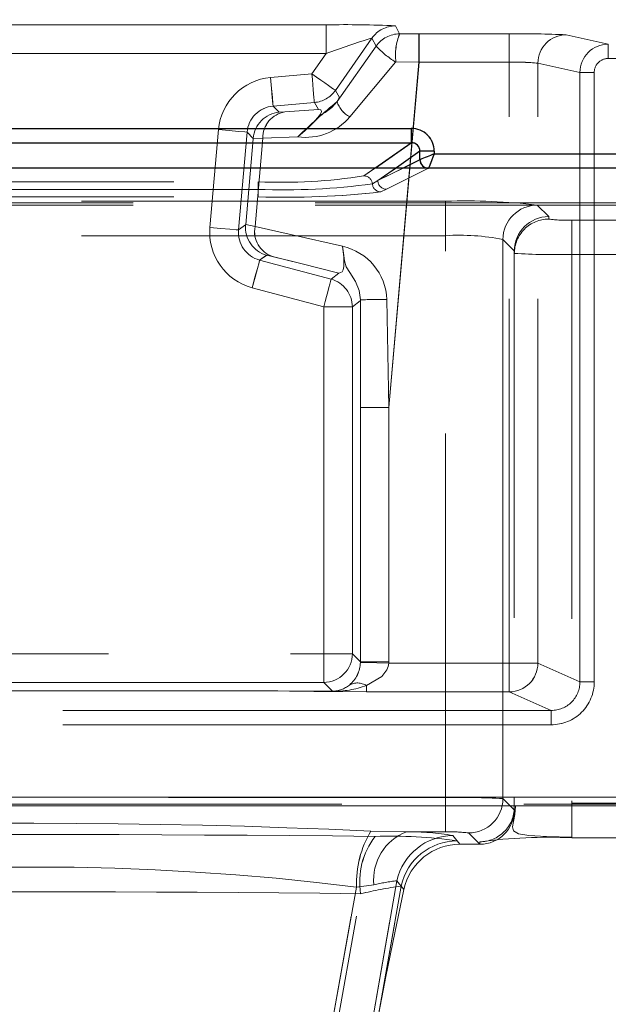
# Model space of a CAD drawing. Units: millimetres. Extents: x 0 to 420, y 0 to 297.
# Drawn here: x 129 to 131, y 229 to 232 of the extents above; entities that cross this region are included whole.
import ezdxf

# ---------------------------------------------------------------- set-up
doc = ezdxf.new("R2010")
doc.units = ezdxf.units.MM
doc.linetypes.add('HIDDEN', pattern=[1.905, 1.27, -0.635])
doc.layers.add('THICK_LINE', color=7, linetype='Continuous', lineweight=15)
doc.styles.add('SLDTEXTSTYLE4', font='TXT', dxfattribs={"width": 0.663})
doc.dimstyles.new('SLDDIMSTYLE2', dxfattribs={"dimtxt": 3.5, "dimasz": 4, "dimexe": 0, "dimexo": 0.0625, "dimgap": 0.875, "dimtad": 2, "dimlfac": 10, "dimrnd": 1e-09, "dimzin": 12, "dimdsep": 46, "dimtxsty": 'SLDTEXTSTYLE4', "dimsah": 1, "dimcen": 0.09, "dimadec": 0, "dimazin": 3, "dimtfac": 1, "dimtofl": 0, "dimtmove": 0, "dimatfit": 3, "dimfxl": 1, "dimfrac": 2, "dimtolj": 1, "dimtzin": 12, "dimarcsym": 0})

# ---------------------------------------------------------------- blocks, each defined once
blk = doc.blocks.new('_D_4')
at = {"layer": 'THICK_LINE'}
for p, q in [((120.495, 228.7171), (120.495, 243.7717)), ((165.495, 228.7171), (165.495, 243.7717)), ((165.495, 241.7717), (120.495, 241.7717))]:
    blk.add_line(p, q, dxfattribs=at)
for points in [[(120.495, 241.7717), (124.495, 240.7717), (124.495, 242.7717)], [(165.495, 241.7717), (161.495, 242.7717), (161.495, 240.7717)]]:
    blk.add_solid(points, dxfattribs=at)
at = {"layer": 'THICK_LINE', "insert": (137.3877, 246.2834, 0.01), "char_height": 3.5, "attachment_point": 1, "style": 'SLDTEXTSTYLE4'}
blk.add_mtext('450', dxfattribs=at)
blk = doc.blocks.new('_D_5')
at = {"layer": 'THICK_LINE'}
for p, q in [((117.995, 231.9762), (117.995, 253.7717)), ((167.995, 231.9762), (167.995, 253.7717)), ((167.995, 251.7717), (117.995, 251.7717))]:
    blk.add_line(p, q, dxfattribs=at)
for points in [[(117.995, 251.7717), (121.995, 250.7717), (121.995, 252.7717)], [(167.995, 251.7717), (163.995, 252.7717), (163.995, 250.7717)]]:
    blk.add_solid(points, dxfattribs=at)
at = {"layer": 'THICK_LINE', "insert": (137.3877, 256.2834, 0.01), "char_height": 3.5, "attachment_point": 1, "style": 'SLDTEXTSTYLE4'}
blk.add_mtext('500', dxfattribs=at)

msp = doc.modelspace()

# ---------------------------------------------------------------- linework, layer by layer
at = {"color": 7, "linetype": 'HIDDEN', "lineweight": 0}
for p, q in [((129.728272, 232.474202), (127.690355, 232.474202)), ((127.69039, 232.474202), (129.728307, 232.474202)), ((129.728272, 232.474202), (129.728272, 232.374217)), ((129.728307, 232.374217), (129.728307, 232.474202)), ((129.984526, 232.442845), (129.969989, 232.470772)), ((129.970023, 232.470772), (129.984561, 232.442845)), ((129.984526, 232.442845), (130.051993, 232.442766)), ((129.984561, 232.442845), (130.052027, 232.442766)), ((130.051993, 232.343781), (130.051993, 232.442766)), ((130.366875, 232.442766), (130.051993, 232.442766)), ((130.052027, 232.442766), (130.366909, 232.442766)), ((130.052027, 232.442766), (130.052027, 232.343781)), ((130.366875, 232.442766), (130.366875, 232.343781)), ((130.366909, 232.343781), (130.366909, 232.442766)), ((129.760404, 232.245789), (129.888086, 232.428136)), ((129.760438, 232.245789), (129.88812, 232.428136)), ((129.902622, 232.400211), (129.888086, 232.428136)), ((129.88812, 232.428136), (129.902656, 232.400211)), ((130.712021, 232.407015), (130.565261, 232.439565)), ((130.565295, 232.439565), (130.712055, 232.407015)), ((155.278035, 232.407015), (130.712021, 232.407015)), ((130.712021, 232.357023), (130.712021, 232.407015)), ((129.728272, 232.374217), (127.690355, 232.374217)), ((127.69039, 232.374217), (129.728307, 232.374217)), ((129.678503, 232.303138), (129.728272, 232.374217)), ((129.678535, 232.303138), (129.728307, 232.374217)), ((129.902622, 232.400211), (129.766396, 232.206618)), ((129.902656, 232.400211), (129.76643, 232.206618)), ((129.970321, 232.344606), (129.810701, 232.15306)), ((129.970355, 232.344606), (129.810736, 232.15306)), ((130.051993, 232.343781), (129.946691, 231.14017)), ((130.052027, 232.343781), (129.946725, 231.14017)), ((129.971294, 232.345017), (130.051993, 232.343781)), ((130.052027, 232.343781), (129.971328, 232.345017)), ((130.366875, 232.343781), (130.051993, 232.343781)), ((130.052027, 232.343781), (130.366909, 232.343781)), ((130.366875, 230.248282), (130.366875, 232.343781)), ((130.366909, 230.248282), (130.366909, 232.343781)), ((130.613091, 232.308083), (130.466567, 232.34058)), ((130.466567, 230.248282), (130.466567, 232.34058)), ((130.466601, 232.34058), (130.613125, 232.308083)), ((130.466601, 230.248282), (130.466601, 232.34058)), ((130.712021, 232.357023), (155.278035, 232.357023)), ((130.613091, 232.308083), (130.662937, 232.308083)), ((130.613091, 230.183267), (130.613091, 232.308083)), ((130.613125, 232.308083), (130.613125, 230.183267)), ((130.662971, 232.308083), (130.613125, 232.308083)), ((130.662937, 230.183267), (130.662937, 232.308083)), ((130.662971, 232.308083), (130.662971, 230.183267)), ((129.534531, 232.290542), (129.678503, 232.303138)), ((129.534565, 232.290542), (129.678535, 232.303138)), ((129.774752, 232.220939), (129.760404, 232.245789)), ((129.774786, 232.220939), (129.760438, 232.245789)), ((129.543245, 232.190937), (129.687217, 232.203533)), ((129.68725, 232.203533), (129.543279, 232.190937)), ((129.687217, 232.203533), (129.701564, 232.178683)), ((129.701598, 232.178683), (129.68725, 232.203533)), ((129.564491, 232.169691), (129.543245, 232.190937)), ((129.564525, 232.169691), (129.543279, 232.190937)), ((129.564491, 232.169691), (129.584768, 232.170855)), ((129.701564, 232.178683), (129.584768, 232.170855)), ((129.584803, 232.170855), (129.701598, 232.178683)), ((130.025287, 232.113142), (127.39341, 232.113142)), ((129.322928, 231.767895), (129.35275, 232.108762)), ((129.322962, 231.767895), (129.352784, 232.108762)), ((129.422532, 231.75918), (129.452354, 232.100047)), ((129.452388, 232.100047), (129.422566, 231.75918)), ((129.452354, 232.100047), (129.474017, 232.078385)), ((129.452388, 232.100047), (129.474051, 232.078385)), ((130.025287, 232.113142), (130.025287, 232.063235)), ((130.025287, 232.063235), (127.39341, 232.063235)), ((129.473886, 232.076885), (129.44776, 231.778251)), ((129.507209, 232.078798), (129.473886, 232.076885)), ((129.473886, 232.076885), (129.474017, 232.078385)), ((129.507244, 232.078798), (129.47392, 232.076885)), ((129.480244, 231.770581), (129.507209, 232.078798)), ((129.507244, 232.078798), (129.480278, 231.770581)), ((129.507209, 232.078798), (129.629664, 232.083806)), ((129.629698, 232.083806), (129.507244, 232.078798)), ((129.859792, 231.947539), (130.025287, 232.063235)), ((130.055354, 232.033419), (129.908729, 231.930913)), ((130.055354, 232.033419), (130.105165, 232.033419)), ((130.055354, 232.004106), (130.055354, 232.033419)), ((130.105165, 232.02403), (130.105165, 232.033419)), ((129.908729, 231.930913), (130.055278, 232.004049)), ((130.913532, 232.02403), (130.105165, 232.02403)), ((129.859757, 231.947539), (129.900704, 231.976165)), ((129.973423, 231.976165), (129.908694, 231.930913)), ((129.999371, 231.976165), (129.908694, 231.930913)), ((129.93858, 231.900942), (130.08513, 231.974077)), ((129.938614, 231.900942), (130.085164, 231.974077)), ((130.085206, 231.97422), (130.08513, 231.974077)), ((130.08513, 231.974077), (130.933497, 231.974077)), ((130.085164, 231.974077), (130.933531, 231.974077)), ((127.927473, 231.926916), (129.491155, 231.926916)), ((127.927507, 231.926916), (129.491189, 231.926916)), ((129.491155, 231.900642), (129.491155, 231.926916)), ((129.491189, 231.900642), (129.491189, 231.926916)), ((129.908694, 231.930913), (129.889573, 231.919496)), ((129.908729, 231.930913), (129.889607, 231.919496)), ((129.491155, 231.900642), (127.927473, 231.900642)), ((127.927507, 231.900642), (129.491189, 231.900642)), ((129.491155, 231.900642), (129.491155, 231.874341)), ((129.491189, 231.900642), (129.491189, 231.874341)), ((129.919389, 231.891425), (129.93858, 231.900942)), ((129.919423, 231.891425), (129.938614, 231.900942)), ((130.144828, 231.858925), (127.273799, 231.858925)), ((130.144863, 231.858925), (127.273834, 231.858925)), ((127.927473, 231.874341), (129.491155, 231.874341)), ((127.927507, 231.874341), (129.491189, 231.874341)), ((130.144828, 231.858925), (130.144828, 231.739039)), ((130.144863, 231.739039), (130.144863, 231.858925)), ((130.960528, 231.853915), (126.457529, 231.853915)), ((130.960528, 231.845182), (126.457529, 231.845182)), ((130.504314, 231.805773), (130.464524, 231.845563)), ((130.504348, 231.805773), (130.464558, 231.845563)), ((130.504314, 231.796927), (130.504314, 231.805773)), ((130.504348, 231.796927), (130.504348, 231.805773)), ((130.876471, 231.793434), (130.584314, 231.793434)), ((130.584314, 231.673548), (130.584314, 231.793434)), ((130.584348, 231.793434), (130.584348, 231.673548)), ((130.876505, 231.793434), (130.584348, 231.793434)), ((129.447628, 231.776752), (129.422532, 231.75918)), ((129.447661, 231.776752), (129.422566, 231.75918)), ((129.447628, 231.776752), (129.44776, 231.778251)), ((129.44776, 231.778251), (129.480244, 231.770581)), ((129.447794, 231.778251), (129.480278, 231.770581)), ((130.144828, 231.739039), (127.273799, 231.739039)), ((127.273834, 231.739039), (130.144863, 231.739039)), ((130.144828, 229.779705), (130.144828, 231.739039)), ((130.144863, 229.779705), (130.144863, 231.739039)), ((130.344638, 229.776364), (130.344638, 231.725677)), ((130.384314, 231.686002), (130.344638, 231.725677)), ((130.344672, 231.725677), (130.384348, 231.686002)), ((130.344672, 231.725677), (130.344672, 229.776364)), ((130.384314, 231.685773), (130.384314, 231.686002)), ((130.384314, 231.685773), (130.384314, 229.736917)), ((130.384348, 231.686002), (130.384348, 231.685773)), ((130.384348, 231.685773), (130.384348, 231.677041)), ((129.496258, 231.653888), (129.520872, 231.671123)), ((129.745592, 231.587079), (129.496258, 231.653888)), ((129.496293, 231.653888), (129.520906, 231.671123)), ((129.496293, 231.653888), (129.745626, 231.587079)), ((129.54064, 231.666455), (129.520872, 231.671123)), ((130.384348, 231.677041), (130.384348, 229.745649)), ((130.584314, 231.673548), (130.584314, 229.75962)), ((130.876471, 231.673548), (130.584314, 231.673548)), ((130.584348, 231.673548), (130.876505, 231.673548)), ((130.584348, 231.673548), (130.584348, 229.75962)), ((129.772879, 231.608017), (129.745592, 231.587079)), ((129.772913, 231.608017), (129.745626, 231.587079)), ((129.719715, 231.490501), (129.470381, 231.55731)), ((129.719749, 231.490501), (129.470415, 231.55731)), ((129.846986, 231.511439), (129.847687, 231.515639)), ((129.84702, 231.511439), (129.847722, 231.515639)), ((129.847687, 231.515639), (129.847705, 231.14017)), ((129.847722, 231.515639), (129.84774, 231.14017)), ((129.946691, 231.14017), (129.940227, 231.516203)), ((129.940261, 231.516203), (129.946725, 231.14017)), ((129.8197, 231.490501), (129.719715, 231.490501)), ((129.719715, 230.281402), (129.719715, 231.490501)), ((129.719749, 231.490501), (129.819734, 231.490501)), ((129.719749, 230.281402), (129.719749, 231.490501)), ((129.8197, 231.490501), (129.846986, 231.511439)), ((129.8197, 230.281402), (129.8197, 231.490501)), ((129.819734, 231.490501), (129.84702, 231.511439)), ((129.819734, 231.490501), (129.819734, 230.281402)), ((129.946691, 231.14017), (129.847705, 231.14017)), ((129.847705, 230.253395), (129.847705, 231.14017)), ((129.84774, 231.14017), (129.84774, 230.253395)), ((129.946725, 231.14017), (129.84774, 231.14017)), ((129.946691, 231.14017), (129.946691, 230.253395)), ((129.946725, 231.14017), (129.946725, 230.253395)), ((127.698913, 230.281402), (129.719715, 230.281402)), ((127.698947, 230.281402), (129.719749, 230.281402)), ((129.719715, 230.281402), (129.8197, 230.281402)), ((129.719715, 230.181417), (129.719715, 230.281402)), ((129.819734, 230.281402), (129.719749, 230.281402)), ((129.719749, 230.281402), (129.719749, 230.181417)), ((129.847705, 230.253395), (129.8197, 230.281402)), ((129.84774, 230.253395), (129.819734, 230.281402)), ((129.847674, 230.250825), (129.847705, 230.253395)), ((129.946691, 230.253395), (129.847705, 230.253395)), ((129.847708, 230.250825), (129.84774, 230.253395)), ((129.84774, 230.253395), (129.946725, 230.253395)), ((129.946691, 230.253395), (129.946625, 230.248282)), ((129.946625, 230.248282), (130.366875, 230.248282)), ((129.946725, 230.253395), (129.946659, 230.248282)), ((129.946659, 230.248282), (130.366909, 230.248282)), ((130.366875, 230.148343), (130.366875, 230.248282)), ((130.366875, 230.248282), (130.466567, 230.248282)), ((130.466601, 230.248282), (130.366909, 230.248282)), ((130.366909, 230.248282), (130.366909, 230.148343)), ((130.613091, 230.183267), (130.466567, 230.248282)), ((130.613125, 230.183267), (130.466601, 230.248282)), ((127.698913, 230.181417), (129.719715, 230.181417)), ((129.719749, 230.181417), (127.698947, 230.181417)), ((129.719715, 230.181417), (129.750526, 230.150605)), ((129.719749, 230.181417), (129.75056, 230.150605)), ((130.662937, 230.183267), (130.613091, 230.183267)), ((130.613125, 230.183267), (130.662971, 230.183267)), ((127.854043, 230.151728), (129.514395, 230.151728)), ((127.854043, 230.151683), (129.514395, 230.151683)), ((129.514429, 230.151728), (127.854077, 230.151728)), ((127.854077, 230.151683), (129.514429, 230.151683)), ((129.514395, 230.151728), (129.514395, 230.151683)), ((129.748711, 230.149641), (129.514395, 230.151683)), ((129.514429, 230.151683), (129.514429, 230.151728)), ((129.748745, 230.149641), (129.514429, 230.151683)), ((129.868661, 230.170306), (129.868661, 230.148343)), ((129.868661, 230.148343), (130.366875, 230.148343)), ((129.868695, 230.148343), (129.868695, 230.170306)), ((129.868695, 230.148343), (130.366909, 230.148343)), ((130.366875, 230.148343), (130.512885, 230.083556)), ((130.366909, 230.148343), (130.512919, 230.083556)), ((126.905742, 230.083556), (130.512885, 230.083556)), ((130.512919, 230.083556), (126.905776, 230.083556)), ((130.512885, 230.033587), (130.512885, 230.083556)), ((130.512919, 230.033587), (130.512919, 230.083556)), ((126.905742, 230.033587), (130.512885, 230.033587)), ((130.512919, 230.033587), (126.905776, 230.033587)), ((130.840681, 229.78087), (126.577946, 229.78087)), ((126.577981, 229.78087), (130.840715, 229.78087)), ((127.273799, 229.779705), (130.144828, 229.779705)), ((127.273834, 229.779705), (130.144863, 229.779705)), ((130.144828, 229.659819), (130.144828, 229.779705)), ((130.144863, 229.779705), (130.144863, 229.659819)), ((130.384314, 229.736688), (130.344638, 229.776364)), ((130.384348, 229.736688), (130.344672, 229.776364)), ((130.840681, 229.750899), (126.577946, 229.750899)), ((126.577981, 229.750899), (130.840715, 229.750899)), ((126.607528, 229.756165), (130.810528, 229.756165)), ((130.384314, 229.736917), (130.384314, 229.736688)), ((130.384348, 229.745649), (130.384348, 229.736917)), ((130.384348, 229.736688), (130.384348, 229.736917)), ((130.584314, 229.75962), (130.584314, 229.639735)), ((130.584314, 229.75962), (130.876471, 229.75962)), ((130.584348, 229.75962), (130.876505, 229.75962)), ((130.584348, 229.639735), (130.584348, 229.75962)), ((129.884411, 229.662673), (130.008051, 229.659819)), ((129.884446, 229.662673), (130.008085, 229.659819)), ((130.008051, 229.659819), (130.144828, 229.659819)), ((130.008085, 229.659819), (130.144863, 229.659819)), ((130.194758, 229.616802), (130.170432, 229.646971)), ((130.194792, 229.616802), (130.170466, 229.646971)), ((130.185063, 229.62882), (130.194758, 229.616802)), ((130.224752, 229.656478), (130.264428, 229.616802)), ((130.264462, 229.616802), (130.224787, 229.656478)), ((130.264313, 229.616802), (130.264313, 229.625763)), ((130.584314, 229.639735), (130.876471, 229.639735)), ((130.264313, 229.616802), (130.194758, 229.616802)), ((130.264428, 229.616802), (130.264313, 229.616802)), ((129.729102, 228.093813), (129.975195, 229.489667)), ((129.975229, 229.489667), (129.729137, 228.093813)), ((129.99946, 229.459217), (129.975195, 229.489667)), ((129.589193, 228.116802), (129.834407, 229.46762)), ((129.834442, 229.46762), (129.589227, 228.116802)), ((129.989791, 229.471346), (129.747403, 228.093788)), ((129.747437, 228.093788), (129.989824, 229.471346)), ((129.894748, 229.47542), (129.834407, 229.46762)), ((129.894783, 229.47542), (129.834442, 229.46762)), ((129.989791, 229.471346), (129.99946, 229.459217)), ((129.608241, 228.116802), (129.848537, 229.444336)), ((129.608275, 228.116802), (129.848571, 229.444336))]:
    msp.add_line(p, q, dxfattribs=at)
at = {"color": 7, "linetype": 'Continuous', "lineweight": 30}
for p, q in [((127.393375, 232.113142), (130.025253, 232.113142)), ((130.025253, 232.113142), (130.025253, 232.063235)), ((127.393375, 232.063235), (130.025253, 232.063235)), ((130.05532, 232.004106), (130.05532, 232.033419)), ((130.10513, 232.033419), (130.05532, 232.033419)), ((130.10513, 232.033419), (130.10513, 232.02403)), ((130.05532, 232.004106), (130.055244, 232.004049)), ((130.10513, 232.02403), (130.913497, 232.02403)), ((117.995028, 231.976165), (167.995028, 231.976165))]:
    msp.add_line(p, q, dxfattribs=at)
at = {"color": 8, "linetype": 'Continuous', "lineweight": 30}
for p, q in [((129.900704, 231.976165), (130.025253, 232.063235)), ((130.05532, 232.033419), (129.973423, 231.976165)), ((130.055244, 232.004049), (129.999371, 231.976165))]:
    msp.add_line(p, q, dxfattribs=at)
at = {"color": 7, "linetype": 'HIDDEN', "lineweight": 0, "flags": 128}
for points in [[(129.534531, 232.290542), (129.53783, 232.252821), (129.540639, 232.220717), (129.542538, 232.199012), (129.543245, 232.190937)], [(129.543279, 232.190937), (129.542573, 232.199012), (129.540673, 232.220717), (129.537864, 232.252821), (129.534565, 232.290542)], [(129.678503, 232.303138), (129.694307, 232.292071), (129.709519, 232.281419), (129.723565, 232.271584), (129.735917, 232.262935), (129.746111, 232.255797), (129.753765, 232.250438), (129.75859, 232.247059), (129.760404, 232.245789)], [(129.687217, 232.203533), (129.687023, 232.20574), (129.686509, 232.211608), (129.685695, 232.220916), (129.684611, 232.233313), (129.683296, 232.248335), (129.681802, 232.265417), (129.680183, 232.283916), (129.678503, 232.303138)], [(129.760438, 232.245789), (129.758623, 232.247059), (129.7538, 232.250438), (129.746145, 232.255797), (129.735951, 232.262935), (129.723599, 232.271584), (129.709554, 232.281419), (129.694341, 232.292071), (129.678535, 232.303138)], [(129.68725, 232.203533), (129.687057, 232.20574), (129.686543, 232.211608), (129.68573, 232.220916), (129.684645, 232.233313), (129.683331, 232.248335), (129.681836, 232.265417), (129.680218, 232.283916), (129.678535, 232.303138)], [(129.629664, 232.083806), (129.653579, 232.104687), (129.681933, 232.131648), (129.699923, 232.150686), (129.707597, 232.158415), (129.711972, 232.161447), (129.725377, 232.168991), (129.748166, 232.185822), (129.766396, 232.206618)], [(129.766396, 232.206618), (129.772855, 232.21695), (129.774752, 232.220939)], [(129.76643, 232.206618), (129.77289, 232.21695), (129.774786, 232.220939)], [(129.701564, 232.178683), (129.709575, 232.17751), (129.712169, 232.172539), (129.711072, 232.168389), (129.708321, 232.163121), (129.704012, 232.156859), (129.698309, 232.149741), (129.68374, 232.133784), (129.666528, 232.116798), (129.629664, 232.083806)], [(129.701598, 232.178683), (129.709609, 232.17751), (129.712203, 232.172539), (129.711106, 232.168389), (129.708356, 232.163121), (129.704045, 232.156859), (129.698344, 232.149741), (129.683775, 232.133784), (129.666562, 232.116798), (129.629698, 232.083806)], [(129.35275, 232.108762), (129.390471, 232.105461), (129.422574, 232.102653), (129.444279, 232.100754), (129.452354, 232.100047)], [(129.352784, 232.108762), (129.390505, 232.105461), (129.422608, 232.102653), (129.444313, 232.100754), (129.452388, 232.100047)], [(130.105165, 232.02403), (130.093764, 232.019512), (130.084304, 232.015753), (130.071385, 232.010518), (130.060072, 232.006013), (130.055354, 232.004106)], [(130.074921, 231.976165), (130.075113, 231.976056), (130.085206, 231.97422)], [(129.322928, 231.767895), (129.360649, 231.764594), (129.392752, 231.761786), (129.414457, 231.759887), (129.422532, 231.75918)], [(129.422566, 231.75918), (129.414491, 231.759887), (129.392786, 231.761786), (129.360683, 231.764594), (129.322962, 231.767895)], [(129.785204, 231.702096), (129.610307, 231.742067), (129.480244, 231.770581)], [(129.480278, 231.770581), (129.610342, 231.742067), (129.785238, 231.702096)], [(129.785204, 231.702096), (129.787852, 231.682424), (129.789525, 231.663568), (129.790102, 231.646435), (129.78947, 231.631789), (129.787517, 231.6203), (129.784146, 231.612417), (129.772879, 231.608017)], [(129.847687, 231.515639), (129.843359, 231.547449), (129.830664, 231.578726), (129.810643, 231.61065), (129.798381, 231.630702), (129.79188, 231.651058), (129.78861, 231.678297), (129.785204, 231.702096)], [(129.470381, 231.55731), (129.48018, 231.593885), (129.488522, 231.625013), (129.49416, 231.646059), (129.496258, 231.653888)], [(129.470415, 231.55731), (129.480214, 231.593885), (129.488556, 231.625013), (129.494195, 231.646059), (129.496293, 231.653888)], [(129.54064, 231.666455), (129.640105, 231.642045), (129.772879, 231.608017)], [(129.772913, 231.608017), (129.64014, 231.642045), (129.540674, 231.666455)], [(129.719715, 231.490501), (129.724708, 231.509139), (129.729515, 231.527076), (129.733953, 231.543638), (129.737855, 231.558204), (129.741077, 231.570225), (129.743496, 231.57925), (129.74502, 231.584939), (129.745592, 231.587079)], [(129.745626, 231.587079), (129.745054, 231.584939), (129.74353, 231.57925), (129.741111, 231.570225), (129.73789, 231.558204), (129.733987, 231.543638), (129.72955, 231.527076), (129.724742, 231.509139), (129.719749, 231.490501)], [(129.946625, 230.248282), (129.904948, 230.249353), (129.870982, 230.250226), (129.854031, 230.250661), (129.847674, 230.250825)], [(129.946625, 230.248282), (129.944651, 230.236546), (129.939929, 230.224854), (129.922242, 230.202297), (129.868661, 230.170306)], [(129.868695, 230.170306), (129.922277, 230.202297), (129.939963, 230.224853), (129.944685, 230.236545), (129.946659, 230.248282)], [(129.750526, 230.150605), (129.618078, 230.151147), (129.559736, 230.151493), (129.531299, 230.151664), (129.521136, 230.151712), (129.514395, 230.151728)], [(129.514395, 230.151683), (129.685071, 230.149192), (129.868661, 230.148343)], [(129.75056, 230.150605), (129.618113, 230.151147), (129.55977, 230.151493), (129.531333, 230.151664), (129.52117, 230.151712), (129.514429, 230.151728)], [(129.514429, 230.151683), (129.685105, 230.149192), (129.868695, 230.148343)], [(129.750526, 230.150605), (129.749508, 230.150251), (129.748711, 230.149641)], [(130.388182, 229.748375), (130.386259, 229.720566), (130.38165, 229.696826), (130.378395, 229.677774), (130.381799, 229.663515), (130.398437, 229.653631), (130.435032, 229.647381), (130.496716, 229.643755), (130.584314, 229.641491)]]:
    msp.add_lwpolyline(points, dxfattribs=at)
at = {"color": 7, "linetype": 'Continuous', "lineweight": 30, "flags": 128}
msp.add_lwpolyline([(130.10513, 232.02403), (130.100612, 232.012628), (130.096854, 232.00317), (130.091618, 231.99025), (130.087113, 231.978938), (130.085206, 231.97422)], dxfattribs=at)
at = {"color": 7, "linetype": 'HIDDEN', "lineweight": 0}
for centre, radius, start, end in [((129.798732, 228.920715), 3.554185, 87.238163, 91.135929), ((129.798761, 228.920304), 3.554596, 87.238388, 91.135704), ((129.970005, 232.370756), 0.100016, 90.009282, 144.990804), ((129.970039, 232.370756), 0.100016, 90.009282, 144.990804), ((129.984541, 232.342826), 0.100019, 90.008509, 144.988673), ((129.984575, 232.342826), 0.100019, 90.008509, 144.988673), ((130.171315, 232.367771), 0.201311, 158.103856, 186.48991), ((130.171349, 232.367771), 0.201311, 158.103856, 186.48991), ((130.411423, 229.05425), 3.388809, 87.398119, 90.753214), ((130.411458, 229.05425), 3.388809, 87.398119, 90.753214), ((130.57228, 230.136406), 2.391683, 106.622946, 110.664345), ((130.572379, 230.136215), 2.391885, 106.623117, 110.664174), ((130.565565, 232.340567), 0.098998, 90.175962, 179.992694), ((130.565599, 232.340567), 0.098998, 90.175962, 179.992694), ((130.712092, 232.308014), 0.099001, 90.040827, 179.960467), ((130.712126, 232.308014), 0.099001, 90.040731, 179.960564), ((130.140779, 232.621156), 0.324862, 222.852876, 238.351289), ((130.140791, 232.621128), 0.324827, 222.852019, 238.352146), ((129.971221, 232.343833), 0.001187, 86.46701, 139.319885), ((129.971255, 232.343833), 0.001187, 86.46701, 139.319885), ((130.387639, 231.436502), 0.907516, 85.010627, 91.311056), ((130.392509, 231.587085), 0.757128, 84.384071, 91.937612), ((130.711938, 232.308022), 0.049001, 89.902701, 179.928765), ((130.711972, 232.308022), 0.049001, 89.902701, 179.928765), ((129.551952, 232.09134), 0.199962, 94.998095, 175.00167), ((129.551986, 232.09134), 0.199962, 94.998095, 175.00167), ((129.678488, 232.303161), 0.100009, 275.007333, 324.993439), ((131.214761, 230.456617), 2.2716, 129.611749, 134.248661), ((129.855236, 232.235006), 0.093266, 197.720965, 241.477505), ((129.85527, 232.235006), 0.093266, 197.720965, 241.477505), ((129.551924, 232.091367), 0.099949, 94.981939, 175.017356), ((129.551957, 232.091368), 0.099947, 94.980985, 175.018311), ((129.573964, 232.069826), 0.100313, 95.419053, 175.105569), ((129.574034, 232.069791), 0.100351, 95.437069, 175.087553), ((129.599705, 232.07957), 0.092499, 99.292784, 180.477818), ((129.599739, 232.07957), 0.092499, 99.292784, 180.477818), ((129.657289, 232.282841), 0.200944, 262.098079, 319.769995), ((129.657324, 232.282841), 0.200944, 262.098079, 319.769995), ((130.025435, 232.033412), 0.07973, 0.004848, 90.106153), ((130.025762, 232.033645), 0.029593, 359.561473, 90.919705), ((124.319268, 234.30955), 6.220949, 337.9510989, 338.4451956), ((129.572656, 233.774629), 1.849509, 267.474368, 278.930203), ((129.57269, 233.774629), 1.849509, 267.474368, 278.930203), ((129.859541, 231.917437), 0.030103, 3.921172, 89.588211), ((129.859575, 231.917437), 0.030103, 3.921172, 89.588211), ((129.938756, 231.931002), 0.030062, 180.170662, 269.665308), ((129.93879, 231.931002), 0.030062, 180.170662, 269.665308), ((129.579206, 234.259113), 2.360114, 267.861906, 277.556573), ((129.585774, 234.878305), 3.005453, 268.195895, 276.373155), ((129.57924, 234.259123), 2.360123, 267.861926, 277.556553), ((129.585807, 234.878316), 3.005465, 268.19591, 276.37314), ((129.919601, 231.92152), 0.030096, 183.856954, 269.596237), ((129.919637, 231.921522), 0.030097, 183.85952, 269.59367), ((130.220034, 229.827096), 2.03322, 83.093601, 92.119759), ((130.220068, 229.827096), 2.03322, 83.093601, 92.119759), ((130.464791, 231.72541), 0.120153, 90.127357, 179.872643), ((130.464825, 231.72541), 0.120153, 90.127357, 179.872643), ((130.504388, 231.685699), 0.120074, 90.035439, 179.855423), ((130.504257, 231.676984), 0.119943, 89.972654, 179.972892), ((130.504422, 231.685699), 0.120074, 90.035439, 179.855423), ((130.504291, 231.676984), 0.119943, 89.972654, 179.972892), ((130.564354, 232.254191), 0.461189, 262.51964, 272.480414), ((130.564389, 232.254191), 0.461189, 262.51964, 272.480414), ((129.522128, 231.75046), 0.199961, 174.997935, 255.002145), ((129.522162, 231.75046), 0.199961, 174.997935, 255.002145), ((129.522092, 231.750435), 0.099943, 174.979919, 255.020065), ((129.522129, 231.750437), 0.099946, 174.981257, 255.018727), ((129.54754, 231.767823), 0.10031, 174.892691, 254.582326), ((129.5712, 231.753759), 0.092498, 169.521674, 250.70813), ((129.571234, 231.753759), 0.092498, 169.521674, 250.70813), ((130.194469, 230.98072), 0.759942, 78.603001, 93.745311), ((130.194501, 230.980686), 0.759976, 78.603339, 93.744973), ((129.741828, 231.508337), 0.198554, 2.270516, 77.381521), ((129.741861, 231.508336), 0.198556, 2.270808, 77.381229), ((130.531582, 234.38185), 2.708815, 266.883517, 271.115437), ((130.531617, 234.381887), 2.708853, 266.883547, 271.115408), ((129.719681, 231.490475), 0.100019, 0.015226, 74.985677), ((129.919118, 227.387714), 4.128543, 89.707049, 90.991356), ((129.919148, 227.388419), 4.127838, 89.70694, 90.991466), ((129.719679, 230.281438), 0.100021, 270.02073, 359.979056), ((129.742577, 230.253558), 0.105133, 309.291025, 358.5103), ((129.742608, 230.253559), 0.105136, 309.29171, 358.509614), ((130.36643, 230.248478), 0.100137, 270.254554, 359.887434), ((130.366465, 230.248478), 0.100137, 270.254554, 359.887434), ((129.837313, 230.120944), 0.058474, 57.581654, 118.78827), ((129.837346, 230.120912), 0.058502, 57.597528, 118.772395), ((130.51333, 230.183316), 0.099761, 269.744424, 359.971792), ((130.51314, 230.183383), 0.149797, 269.902422, 359.955582), ((130.513174, 230.183384), 0.149797, 269.902718, 359.955286), ((130.513311, 230.18337), 0.099814, 269.775063, 359.941152), ((129.749168, 230.505451), 0.355811, 269.926384, 289.623163), ((129.749186, 230.505549), 0.355908, 269.929095, 289.620452), ((129.750079, 230.242227), 0.091623, 270.279609, 310.147264), ((129.750111, 230.242233), 0.091629, 270.280921, 310.145952), ((130.202049, 227.224888), 2.555458, 86.801359, 91.283049), ((130.19473, 226.785015), 2.995105, 87.130422, 90.953986), ((130.224484, 229.776632), 0.120154, 270.127763, 359.872237), ((130.224519, 229.776632), 0.120154, 270.127763, 359.872237), ((130.264371, 229.745706), 0.119943, 269.9724, 359.97279), ((130.264406, 229.745706), 0.119943, 269.9724, 359.97279), ((130.264309, 229.736807), 0.120005, 270.056765, 359.943235), ((128.709314, 204.609992), 25.080225, 87.3145066, 92.6854934), ((128.709348, 204.609992), 25.080225, 87.3145066, 92.6854934), ((130.185649, 229.481511), 0.351517, 148.977736, 182.264888), ((130.185705, 229.481506), 0.351538, 148.97877, 182.263854), ((130.071002, 229.494131), 0.177244, 110.803737, 186.059617), ((130.071028, 229.494136), 0.177237, 110.801872, 186.061481), ((130.028017, 228.879592), 0.780482, 79.486327, 91.465895), ((130.028051, 228.879592), 0.780482, 79.486327, 91.465895), ((130.163627, 229.151856), 0.50831, 83.093382, 92.119445), ((130.163662, 229.151856), 0.50831, 83.093382, 92.119445), ((128.709314, 124.054612), 105.596238, 89.35437908, 90.64562092), ((128.709348, 124.054612), 105.596238, 89.35437908, 90.64562092), ((130.105085, 229.485646), 0.259853, 142.413327, 189.14731), ((130.105105, 229.48565), 0.259839, 142.412012, 189.148625), ((129.952869, 227.971634), 1.673374, 82.024015, 91.838973), ((129.952903, 227.971634), 1.673374, 82.024015, 91.838973), ((130.170837, 229.446658), 0.200314, 90.116041, 167.601477), ((130.185405, 229.428587), 0.200233, 90.097914, 167.66978), ((130.185502, 229.428508), 0.200312, 90.115663, 167.651604), ((130.50446, 227.797071), 1.844394, 87.518583, 97.481352), ((130.504494, 227.797071), 1.844394, 87.518583, 97.481352), ((130.194775, 229.416971), 0.199831, 90.004942, 167.795216), ((128.709314, 220.457924), 9.079672, 82.8819867, 97.1180133), ((128.709348, 220.457924), 9.079672, 82.8819867, 97.1180133), ((130.052426, 228.81933), 0.674772, 96.572153, 103.513545), ((130.05246, 228.81933), 0.674772, 96.572153, 103.513545), ((146.615553, 225.866803), 17, 167.8003714, 176.1493091), ((146.615587, 225.866803), 17, 167.8003714, 176.1493091), ((130.211672, 227.928105), 1.55911, 98.181685, 103.468556), ((130.211737, 227.927955), 1.559264, 98.182084, 103.46838), ((128.709313, 132.205148), 97.245862, 89.32877148, 90.67122852), ((128.709347, 132.205148), 97.245862, 89.32877148, 90.67122852)]:
    msp.add_arc(centre, radius, start, end, dxfattribs=at)
at = {"color": 7, "linetype": 'Continuous', "lineweight": 30}
for centre, radius, start, end in [((130.0254, 232.033412), 0.07973, 0.004848, 90.106153), ((130.025757, 232.033675), 0.029564, 359.503503, 90.977675), ((130.085308, 232.00414), 0.030064, 180.175136, 269.660834), ((132.403427, 226.206041), 6.25549, 111.5556505, 112.0470207), ((130.085401, 232.004362), 0.030082, 180.48931, 249.612157)]:
    msp.add_arc(centre, radius, start, end, dxfattribs=at)

# ---------------------------------------------------------------- dimensions: what is measured, and where the dimension line sits
at = {"layer": 'THICK_LINE'}
for base, p1, p2, picture, middle in [((117.995028, 251.771679), (167.995028, 231.976165), (117.995028, 231.976165), '_D_5', (142.995028, 251.771679)), ((120.495028, 241.771679), (165.495028, 228.717087), (120.495028, 228.717087), '_D_4', (142.995028, 241.771679))]:
    dim = msp.add_linear_dim(base=base, p1=p1, p2=p2, dimstyle='SLDDIMSTYLE2', dxfattribs=at)
    dim.commit()
    dim.dimension.update_dxf_attribs({"geometry": picture, "text_midpoint": middle, "dimtype": 160})

doc.saveas('drawing.dxf')
